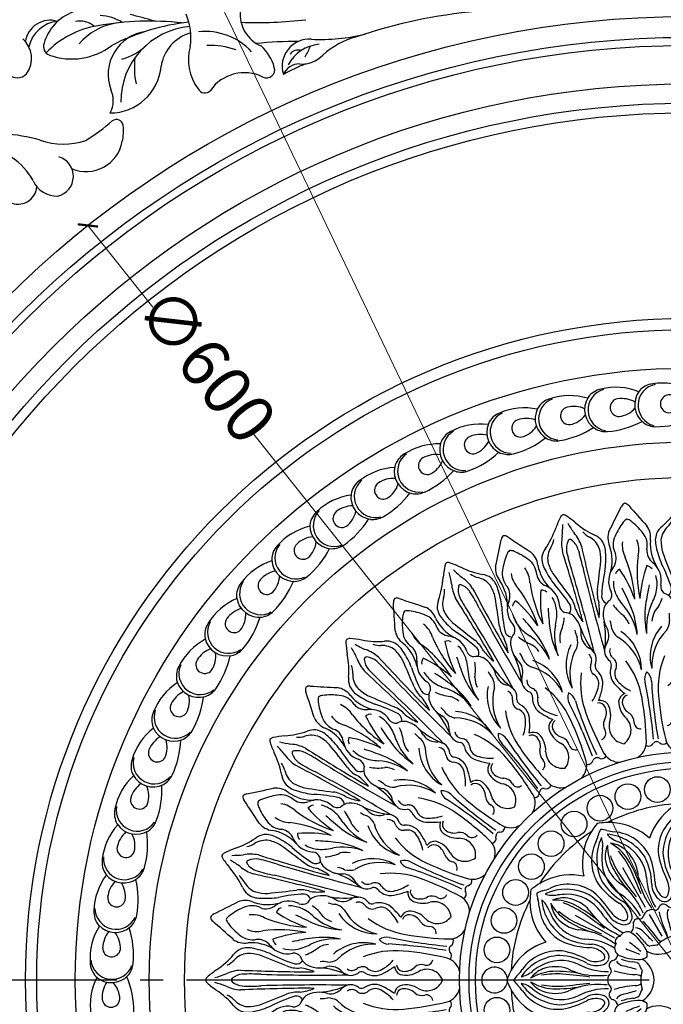
# Model space of a CAD drawing. Units: millimetres. Extents: x 2119 to 7465, y 2928 to 5448.
# Drawn here: x 4585 to 4786, y 4264 to 4571 of the extents above; entities that cross this region are included whole.
import ezdxf

# ---------------------------------------------------------------- set-up
doc = ezdxf.new("R2010")
doc.units = ezdxf.units.MM
doc.linetypes.add('DOT', pattern=[6.35, 0, -6.35])
doc.linetypes.add('JIS_08_15', pattern=[17.25, 15, -0.75, 0.75, -0.75])
for name, color, linetype in [('A-04.尺寸標註', 4, 'Continuous'), ('H-06.木作(細線)', 8, 'Continuous'), ('H-08.木作(細線)', 8, 'Continuous')]:
    doc.layers.add(name, color=color, linetype=linetype)
doc.styles.add('新細明體', font='PMingLiU.ttf')
doc.dimstyles.new('6', dxfattribs={"dimtxt": 15, "dimasz": 4.5, "dimexe": 3, "dimexo": 3, "dimgap": 1.8, "dimtad": 2, "dimdec": 0, "dimtxsty": '新細明體', "dimblk": 'ARCHTICK', "dimcen": 5, "dimclrd": 8, "dimclre": 8, "dimclrt": 4, "dimadec": 0, "dimazin": 0, "dimtfac": 1, "dimtdec": 0, "dimtix": 1, "dimtmove": 2, "dimatfit": 3, "dimldrblk": 'OPEN90', "dimfxl": 1.25, "dimlwd": 9, "dimlwe": 9, "dimarcsym": 0})

# ---------------------------------------------------------------- blocks, each defined once
blk = doc.blocks.new('_ArchTick')
at = {"color": 0, "linetype": 'ByBlock', "const_width": 0.15}
blk.add_lwpolyline([(-0.5, -0.5), (0.5, 0.5)], dxfattribs=at)
blk = doc.blocks.new('*D57')
at = {"layer": 'A-04.尺寸標註', "color": 8, "lineweight": 9, "ltscale": 0.6, "transparency": 16777216}
for p, q in [((4455.32, 4978.75), (4465.65, 4957.13)), ((5131.25, 3564.34), (4491, 4904.09))]:
    blk.add_line(p, q, dxfattribs=at)
at = {"layer": 'DEFPOINTS', "color": 0, "ltscale": 0.6, "transparency": 16777216}
for p in [(4455.32, 4978.75), (5131.25, 3564.34)]:
    blk.add_point(p, dxfattribs=at)
at = {"layer": 'A-04.尺寸標註', "color": 8, "lineweight": 9, "ltscale": 0.6, "transparency": 16777216, "xscale": 4.5, "yscale": 4.5, "zscale": 4.5}
for p, rotation in [((4455.32, 4978.75), 115.5424103717825), ((5131.25, 3564.34), 295.5424103717825)]:
    blk.add_blockref('_ArchTick', p, dxfattribs=dict(at, rotation=rotation))
at = {"layer": 'A-04.尺寸標註', "color": 4, "ltscale": 0.6, "transparency": 16777216, "insert": (4478.33, 4930.61), "char_height": 15, "attachment_point": 5, "rotation": 295.5424, "style": '新細明體'}
blk.add_mtext('∅1568', dxfattribs=at)
blk = doc.blocks.new('_Open90')
at = {"color": 0, "linetype": 'ByBlock', "lineweight": -2}
for p, q in [((0, 0), (-1, 0)), ((-0.5, 0.5), (0, 0)), ((0, 0), (-0.5, -0.5))]:
    blk.add_line(p, q, dxfattribs=at)
blk = doc.blocks.new('*D56')
at = {"layer": 'A-04.尺寸標註', "color": 8, "lineweight": 9, "ltscale": 0.6, "transparency": 16777216}
for p, q in [((4606.72, 4506.48), (4626.9, 4481.07)), ((4979.84, 4036.61), (4657.31, 4442.77))]:
    blk.add_line(p, q, dxfattribs=at)
at = {"layer": 'DEFPOINTS', "color": 0, "ltscale": 0.6, "transparency": 16777216}
for p in [(4606.72, 4506.48), (4979.84, 4036.61)]:
    blk.add_point(p, dxfattribs=at)
at = {"layer": 'A-04.尺寸標註', "color": 8, "lineweight": 9, "ltscale": 0.6, "transparency": 16777216, "xscale": 4.5, "yscale": 4.5, "zscale": 4.5}
for p, rotation in [((4606.72, 4506.48), 128.4529132062042), ((4979.84, 4036.61), 308.4529132062041)]:
    blk.add_blockref('_ArchTick', p, dxfattribs=dict(at, rotation=rotation))
at = {"layer": 'A-04.尺寸標註', "color": 4, "ltscale": 0.6, "transparency": 16777216, "insert": (4642.1, 4461.92), "char_height": 15, "attachment_point": 5, "rotation": 308.4529, "style": '新細明體'}
blk.add_mtext('∅600', dxfattribs=at)
blk = doc.blocks.new('*U44')
at = {"layer": 'H-08.木作(細線)'}
for centre, radius, start, end in [((-0.66, -0.08), 6.59, 95.7036, 249.8178), ((-1.93, 0.36), 6.38, 91.2607, 135.585), ((-0.9, -12.64), 19.42, 58.1355, 93.452), ((-1.26, 0.11), 7.03, 137.8708, 227.4108), ((2.47, 0.06), 2.77, 89.3424, 260.4198), ((2.17, -5.87), 8.72, 51.3624, 87.7747), ((2.44, 5.25), 7.93, 266.9086, 307.8489), ((-1.7, -0.13), 6.56, 228.8424, 264.2363), ((0.14, 21.1), 27.87, 264.8391, 288.0123)]:
    blk.add_arc(centre, radius, start, end, dxfattribs=at)
blk = doc.blocks.new('*U45')
at = {"layer": 'H-08.木作(細線)', "color": 0, "linetype": 'ByBlock', "lineweight": -2, "transparency": 16777216}
for p, rotation in [((93260.82, 80738.29), 9.999999999999977), ((93276.4, 80739.68), 4.999999999999918), ((93245.42, 80735.54), 15), ((93230.32, 80731.46), 20.00000000000001), ((93215.63, 80726.09), 24.99999999999999), ((93201.47, 80719.45), 29.99999999999999), ((93187.93, 80711.6), 35.00000000000003), ((93175.14, 80702.61), 40.00000000000001), ((93163.17, 80692.53), 45.00000000000001), ((93152.13, 80681.45), 49.99999999999999), ((93142.1, 80669.45), 55.00000000000001), ((93133.15, 80656.62), 60.00000000000001), ((93125.36, 80643.06), 65), ((93118.77, 80628.87), 70), ((93113.45, 80614.16), 74.99999999999999), ((93109.43, 80599.04), 79.99999999999999), ((93106.74, 80583.63), 85), ((93105.41, 80568.05), 90), ((93105.44, 80552.41), 95.00000000000003)]:
    blk.add_blockref('*U44', p, dxfattribs=dict(at, rotation=rotation))
blk = doc.blocks.new('*U47')
at = {"layer": 'H-08.木作(細線)'}
for centre, radius, start, end in [((-19.55, 39.09), 1.28, 37.6616, 83.7736), ((-46.88, 15.11), 37.64, 35.393, 41.1364), ((12.86, 45.7), 32.54, 194.7184, 201.091), ((5.4, 51.47), 26.04, 213.9818, 229.624), ((-320.92, 316.84), 424.22, 317.7892, 318.9285), ((0.55, 36.7), 2.19, 100.9189, 139.3552), ((-0.82, 36.88), 2.19, 25.6448, 64.0811), ((382.21, 224.27), 424.22, 206.0715, 207.2108), ((-28.08, 28.86), 11.75, 2.8779, 25.8674), ((0.17, 30.89), 3.1, 102.6488, 129.8405), ((-1.95, 31.17), 3.1, 35.1595, 62.3512), ((39.41, 3.75), 37.64, 123.8636, 129.607), ((19.21, 33.99), 1.28, 81.2264, 127.3384), ((-19.71, 31.34), 1.14, 42.7981, 74.5908), ((-23.35, 28.44), 5.79, 4.9963, 39.3719), ((-8.63, 36.42), 6.72, 204.7279, 226.9783), ((-17.67, 26.66), 6.59, 6.4899, 47.4532), ((-15.48, 26.74), 6.32, 25.4401, 50.5844), ((-1.74, 28.15), 6.19, 143.53, 188.6668), ((10.88, 16.79), 20.81, 127.6138, 141.619), ((-15.95, 20.32), 20.81, 23.381, 37.3862), ((-1.68, 52.4), 26.04, 295.376, 311.0182), ((-10.38, 48.76), 32.54, 323.909, 330.2816), ((-68.26, 26.41), 50.74, 356.2296, 2.8563), ((662.88, 1.9), 679.78, 177.67748, 179.40226), ((-16.21, 27.16), 6.83, 344.2635, 19.7051), ((-0.88, 25.79), 6, 139.2841, 192.7716), ((-2.26, 25.97), 6, 332.2284, 25.7159), ((-0.82, 28.03), 6.19, 336.3332, 21.47), ((12.09, 23.11), 6.32, 114.4156, 139.5599), ((14.18, 22.46), 6.59, 117.5468, 158.5101), ((7.98, 34.24), 6.72, 298.0217, 320.2721), ((24.81, 21.9), 11.75, 139.1326, 162.1221), ((17.36, 26.46), 1.14, 90.4092, 122.2019), ((-23.75, 27.19), 12.63, 342.8071, 0.9743), ((-38.77, 31.67), 29.83, 336.9169, 347.6741), ((-21.12, 26.12), 13.31, 327.7205, 4.7438), ((4.08, 24.36), 8.35, 158.3753, 192.806), ((-7.43, 25.88), 8.35, 332.194, 6.6247), ((17.38, 21.05), 13.31, 160.2562, 197.2795), ((12.9, 23.32), 6.83, 145.2949, 180.7365), ((20.2, 21.4), 12.63, 164.0257, 182.1929), ((-649.59, 174.69), 679.78, 345.59774, 347.32252), ((62.98, 9.14), 50.74, 162.1437, 168.7704), ((20.13, 22.72), 5.79, 125.6281, 160.0037), ((624.41, 5.39), 642.28, 178.42189, 180.82268), ((-339.33, 148.65), 350.74, 337.6243, 339.0873), ((-11.53, 24.13), 4.8, 307.0055, 3.9726), ((-44.41, 17.42), 40.67, 348.261, 7.1841), ((37.62, 6.63), 40.67, 157.8159, 176.739), ((7.59, 21.62), 4.8, 161.0274, 217.9945), ((35.86, 21.85), 29.83, 177.3259, 188.0831), ((33.76, -2.88), 50.56, 153.1177, 162.2132), ((-4.16, 14.82), 7.08, 129.2265, 192.1507), ((-6.4, 17.1), 2.34, 97.2119, 146.8353), ((-42.48, 6.73), 37.96, 3.6518, 19.531), ((-1.93, 14.52), 7.08, 332.8493, 35.7735), ((-611.52, 168.1), 642.28, 344.17732, 346.57811), ((356.45, 57.05), 350.74, 185.9127, 187.3757), ((-0.99, 13.64), 8.97, 162.7713, 187.8797), ((32.99, -3.2), 37.96, 145.469, 161.3482), ((0.82, 16.15), 2.34, 18.1647, 67.7881), ((-43.14, 7.24), 50.56, 2.7868, 11.8823), ((-6.69, 11.67), 8.99, 157.3814, 184.6216), ((-12.12, 12.13), 2.3, 169.1224, 236.7771), ((-13.68, 12.94), 2.63, 308.0612, 8.4091), ((2.95, 14.14), 12.94, 187.6774, 209.4146), ((-101.24, -7.06), 95.97, 8.556, 12.348), ((86.18, -31.73), 95.97, 152.652, 156.444), ((-5.3, 14.21), 8.97, 337.1203, 2.2287), ((-33.79, 13.25), 18.28, 338.4144, 352.7454), ((-10.59, 6.31), 4.79, 107.8851, 143.401), ((1.49, 13.89), 13.84, 199.5773, 219.7194), ((-8.97, 15.71), 12.94, 315.5854, 337.3226), ((6.78, 10.25), 2.63, 156.5909, 216.9388), ((5.06, 9.87), 2.3, 288.2229, 355.8776), ((-0.3, 10.83), 8.99, 340.3784, 7.6186), ((79.63, 10.49), 96.5, 180.8904, 182.354), ((-7.58, 4.99), 8.03, 148.673, 198.7369), ((-25.06, -0.03), 18.47, 354.9043, 25.0235), ((-33.48, 3.78), 27.36, 348.5121, 7.2337), ((14.41, -5.23), 18.47, 139.9765, 170.0957), ((23.53, -3.73), 27.36, 157.7663, 176.4879), ((-7.63, 15.09), 13.84, 305.2806, 325.4227), ((2.08, 4.64), 4.79, 21.599, 57.1149), ((-1.17, 4.15), 8.03, 326.2631, 16.327), ((26.28, 5.35), 18.28, 172.2546, 186.5856), ((-40.89, 6.61), 25.33, 335.6524, 356.3361), ((-20.56, 3.9), 6.9, 347.0394, 6.3951), ((-15.59, 1.63), 7.28, 3.6272, 28.0216), ((5.69, -1.17), 7.28, 136.9784, 161.3728), ((-83.98, 32.03), 96.5, 342.646, 344.1096), ((-20.11, 1.63), 4.99, 310.2961, 9.0945), ((-8.39, 2.35), 5.46, 179.9209, 214.4738), ((-22.05, -8.85), 14.27, 344.93, 41.3173), ((11.09, -0.27), 6.9, 158.6049, 177.9606), ((31.42, -2.91), 25.33, 168.6639, 189.3476), ((-14, -4.88), 3.95, 136.8309, 220.8962), ((-23.81, -11.82), 15.56, 357.2616, 45.41), ((9.22, -12.96), 14.27, 123.6827, 180.07), ((10.15, -16.29), 15.56, 119.59, 167.7384), ((-1.08, 1.39), 5.46, 310.5262, 345.0791), ((10.06, -2.35), 4.99, 155.9055, 214.7039), ((-13.91, -5.16), 2.52, 144.6269, 221.2839), ((2.48, -7.05), 3.95, 304.1038, 28.1691), ((-18.7, -8.18), 1.86, 326.741, 22.6882), ((-18.99, -8.84), 3.77, 10.2294, 32.2874), ((-17.97, -8.49), 2.71, 324.33, 6.74), ((-37.06, -18.73), 26.79, 354.7393, 22.0592), ((2.31, -7.29), 2.52, 303.7161, 20.3731), ((-12.52, -12.22), 5.52, 146.8634, 213.1366), ((-13.27, -12.46), 3.46, 136.1959, 206.9548), ((21.16, -26.39), 26.79, 142.9408, 170.2607), ((5.38, -11.56), 2.71, 158.26, 200.67), ((-0.86, -13.76), 5.52, 311.8634, 18.1366), ((6.27, -12.16), 3.77, 132.7126, 154.7706), ((6.16, -11.46), 1.86, 142.3118, 198.259), ((2.67, -5.14), 22.24, 207.0118, 216.6073), ((-3.94, -7.63), 13.97, 207.2929, 228.2731), ((-4.33, -16.66), 3.86, 129.5031, 179.0575), ((-9.92, -15.92), 3.86, 345.9425, 35.4969), ((-0.19, -14.18), 3.46, 318.0452, 28.8041), ((-163.05, -8.02), 155.1, 350.1807, 356.831), ((145.63, -48.66), 155.1, 168.169, 174.8193), ((-7.95, -7.1), 13.97, 296.7269, 317.7071), ((-13.69, -2.99), 22.24, 308.3927, 317.9882), ((-10.72, -22.03), 7.17, 165.0238, 213.3317), ((-14.88, -21.43), 3.04, 95.7432, 155.6569), ((-12.28, -21.54), 4.43, 171.4286, 225.6822), ((-14.47, -21.25), 2.22, 94.19, 170.4125), ((-106.16, -12.47), 96.18, 346.5645, 354.8001), ((-1.3, -22.98), 2.22, 354.5875, 70.81), ((-0.96, -23.26), 3.04, 9.3431, 69.2568), ((89.53, -38.23), 96.18, 170.1999, 178.4355), ((-3.5, -22.69), 4.43, 299.3178, 353.5714), ((-5.13, -22.76), 7.17, 311.6683, 359.9762), ((-21.37, -28.49), 5.3, 291.78, 28.4523), ((-18.12, -26.91), 3.52, 344.5563, 38.722), ((0.75, -29.4), 3.52, 126.278, 180.4437), ((-12.76, -28.33), 2.03, 166.3915, 261.2657), ((-4.79, -29.37), 2.03, 263.7343, 358.6085), ((3.49, -31.77), 5.3, 136.5477, 233.22), ((-18.02, -33.17), 5.65, 283.82, 343.0728), ((-11.85, -34.52), 1.68, 227.2271, 316.698), ((-9.8, -36.68), 1.29, 82.5554, 129.3352), ((-9.81, -36.67), 1.29, 35.6648, 82.4446), ((-7.27, -35.12), 1.68, 208.302, 297.7729), ((-0.97, -35.41), 5.65, 181.9272, 241.18)]:
    blk.add_arc(centre, radius, start, end, dxfattribs=at)
blk = doc.blocks.new('*U43')
at = {"layer": 'H-08.木作(細線)', "color": 0, "linetype": 'ByBlock', "lineweight": -2, "transparency": 16777216}
for p, rotation in [((93274.93, 80671.45), 15), ((93246.56, 80665.18), 30), ((93220.78, 80651.78), 45), ((93199.34, 80632.17), 59.99999999999999), ((93183.71, 80607.67), 74.99999999999999), ((93174.95, 80579.97), 90), ((93173.66, 80550.94), 105), ((93179.93, 80522.57), 120)]:
    blk.add_blockref('*U47', p, dxfattribs=dict(at, rotation=rotation))
blk = doc.blocks.new('*U40')
at = {"layer": 'H-08.木作(細線)'}
blk.add_lwpolyline([(-6.59, -10.85), (0.49, 1.42)], dxfattribs=at)
for centre, radius, start, end in [((4.89, -3.29), 18.87, 95.3739, 132.3313), ((4.76, -7.11), 22.67, 80.5448, 94.1463), ((4.31, -0.77), 13.51, 94.6474, 155.5492), ((2.54, 22.55), 9.88, 273.9338, 287.0061), ((7.36, 6.89), 6.51, 89.5438, 107.2394), ((1.8, 10.1), 6.51, 12.7606, 30.4562), ((-9.02, 0.85), 22.67, 25.8537, 39.4552), ((6.72, -3.63), 15.6, 95.1015, 147.3473), ((20, -30.07), 43.6, 114.1735, 118.0477), ((-1.75, 19.44), 10.49, 291.7826, 303.1499), ((-0.13, 16.46), 7.11, 305.3593, 320.2491), ((13.83, 8.4), 7.11, 159.7509, 174.6407), ((-6.99, 4.29), 15.6, 332.6527, 24.8985), ((-3.31, 3.63), 13.51, 324.4508, 25.3526), ((17.77, 13.76), 9.88, 192.9939, 206.0662), ((-5.78, 2.87), 18.87, 347.6687, 24.6261), ((5.98, -2.8), 12.95, 120.0535, 174.4737), ((7.35, -1.58), 11.58, 130.2452, 169.8428), ((24.48, -12.25), 29.52, 140.1796, 153.2457), ((11.42, -3.89), 14.83, 118.7804, 146.8877), ((5.46, 0.06), 9.12, 97.4272, 127.8377), ((-9.57, 8.22), 14.83, 333.1123, 1.2196), ((-3.17, 5.04), 9.12, 352.1623, 22.5728), ((17.22, 8.49), 10.49, 176.8501, 188.2174), ((-36.53, 2.56), 43.6, 1.9523, 5.8265), ((17.81, -4.42), 27.4, 160.2865, 177.3029), ((11.28, -4.09), 19.8, 153.3375, 179.0309), ((29.58, -15.22), 36.23, 147.5763, 161.565), ((-23.34, 15.36), 29.52, 326.7543, 339.8204), ((-5.91, 4.06), 12.95, 305.5263, 359.9465), ((-5.53, 5.86), 11.58, 310.1572, 349.7548), ((-24.26, 1.82), 20.26, 331.8476, 356.1729), ((328.96, -148.67), 363.14, 155.6516, 156.9788), ((-28.46, 18.29), 36.23, 318.435, 332.4237), ((-25.69, -0.95), 18.79, 328.4482, 358.1513), ((13.22, -19.82), 20.26, 123.8271, 148.1524), ((-293.72, 210.83), 363.14, 323.0212, 324.3484), ((-9.67, 8.01), 19.8, 300.9691, 326.6625), ((-15.79, -2.8), 6.23, 316.4171, 356.926), ((-14.91, -3.46), 6.41, 313.966, 357.2962), ((-13.22, 13.49), 27.4, 302.6971, 319.7135), ((-12.58, -6.3), 2.76, 259.2479, 320.196), ((-12.77, -5.74), 2.02, 270.2087, 317.7756), ((-33.97, 7.15), 31.34, 324.4265, 331.6283), ((22.69, -25.56), 31.34, 148.3717, 155.5735), ((11.53, -22.44), 18.79, 121.8487, 151.5518), ((3.97, -14.36), 6.41, 122.7038, 166.034), ((4.98, -14.79), 6.23, 123.074, 163.5829), ((0.34, -13.77), 2.76, 159.804, 220.7521), ((0.93, -13.64), 2.02, 162.2244, 209.7913)]:
    blk.add_arc(centre, radius, start, end, dxfattribs=at)
blk = doc.blocks.new('*U41')
at = {"layer": 'H-08.木作(細線)', "color": 0, "linetype": 'ByBlock', "lineweight": -2, "transparency": 16777216}
for p, rotation in [((93284.84, 80599.37), 30), ((93265.39, 80594.31), 59.99999999999999), ((93318.31, 80579.72), 329.9999999999999), ((93251.08, 80580.21), 89.99999999999997), ((93245.74, 80560.84), 120), ((93323.37, 80560.28), 299.9999999999999), ((93250.8, 80541.4), 150), ((93318.03, 80540.91), 269.9999999999999), ((93303.72, 80526.81), 239.9999999999999), ((93264.9, 80527.09), 180), ((93284.27, 80521.75), 210)]:
    blk.add_blockref('*U40', p, dxfattribs=dict(at, rotation=rotation))
blk.add_blockref('*U40', (93304.21, 80594.03), dxfattribs=at)
blk = doc.blocks.new('*U42')
at = {"layer": 'H-08.木作(細線)'}
blk.add_lwpolyline([(-3.26, -2.86), (0.67, 3.95)], dxfattribs=at)
for centre, radius, start, end in [((-11.08, 7.81), 1.4, 28.6775, 92.1209), ((-9.72, 5.87), 2.62, 7.8544, 92.8526), ((-22.42, 7.44), 15.35, 328.6652, 355.4401), ((-6.3, 8.42), 2.34, 249.6426, 311.6045), ((-3.64, 5.6), 1.54, 15.9621, 135.9307), ((-55.83, 9.44), 46.01, 348.7891, 354.4647), ((-20.15, 6.91), 13.88, 335.2415, 350.5307), ((71.21, -19.37), 79.38, 163.434, 166.6831), ((-8.19, 4.07), 3.41, 346.3124, 27.0736), ((-28.33, 10.37), 26.67, 333.4537, 347.7525), ((-1.14, 6.35), 1.07, 197.978, 280.3584), ((-0.04, 2.55), 2.89, 61.6636, 108.3021), ((-0.19, 2.64), 2.89, 11.6979, 58.3364), ((3.66, 3.58), 1.07, 199.6416, 282.022), ((-4.53, -0.45), 3.39, 152.8682, 190.0568), ((20.73, -17.95), 26.67, 132.2475, 146.5463), ((4.25, 1.04), 1.54, 344.0693, 104.0379), ((8.03, 0.15), 2.34, 168.3955, 230.3574), ((-12.87, 2.2), 4.49, 292.7684, 322.4723), ((-1.78, -0.69), 7.95, 182.3456, 238.5902), ((-16.3, -8.67), 11.38, 30.8254, 42.1427), ((-7.94, -10.03), 7.32, 56.3455, 78.9223), ((-1.88, -3.05), 3, 149.7966, 186.3245), ((-54.79, 53.38), 79.38, 313.3169, 316.566), ((15.24, -14.3), 15.35, 124.5599, 151.3348), ((13.65, -12.6), 13.88, 129.4693, 144.7585), ((5.21, -3.66), 3.41, 92.9264, 133.6876), ((7.52, -4.09), 2.62, 27.1474, 112.1456), ((9.89, -4.29), 1.4, 27.8791, 91.3225), ((-7.13, -10.5), 7.32, 41.0777, 63.6545), ((-4.12, -1.76), 3, 293.6755, 330.2034), ((-1.78, -17.06), 11.38, 77.8573, 89.1746), ((-0.54, -2.75), 3.39, 289.9432, 327.1318), ((33.67, -42.23), 46.01, 125.5353, 131.2109), ((-2.12, -0.5), 7.95, 241.4098, 297.6544), ((5.92, -8.65), 4.49, 157.5277, 187.2316)]:
    blk.add_arc(centre, radius, start, end, dxfattribs=at)
blk = doc.blocks.new('*U46')
at = {"layer": 'H-08.木作(細線)', "color": 0, "linetype": 'ByBlock', "lineweight": -2, "transparency": 16777216}
for p, rotation in [((93275.84, 80578.44), 59.99999999999999), ((93264.71, 80561.95), 120), ((93304.4, 80559.16), 299.9999999999999), ((93293.27, 80542.68), 239.9999999999999), ((93273.43, 80544.07), 180)]:
    blk.add_blockref('*U42', p, dxfattribs=dict(at, rotation=rotation))
blk.add_blockref('*U42', (93295.69, 80577.05), dxfattribs=at)
blk = doc.blocks.new('GR-210601')
at = {"layer": 'H-08.木作(細線)'}
for centre, radius in [((0, 0), 300), ((0, 0), 293.5), ((0, 0), 291), ((0, 0), 279), ((0, 0), 273), ((0, 0), 270), ((0, 0), 206), ((0, 0), 202.5), ((0, 0), 190.5), ((0, 0), 167.5), ((0, 0), 156.5), ((0, 0), 71), ((0, 0), 68), ((0, 0), 66), ((-9.39, 59.31), 4), ((-18.56, 57.11), 4), ((-27.26, 53.51), 4), ((-35.3, 48.58), 4), ((-42.46, 42.46), 4), ((-48.58, 35.3), 4), ((-53.51, 27.26), 4), ((-57.11, 18.56), 4), ((-59.31, 9.39), 4), ((-59.31, -9.39), 4)]:
    blk.add_circle(centre, radius, dxfattribs=at)
for centre, radius, start, end in [((0, 0), 55, 93.0608, 116.9392), ((0, 0), 55, 123.0608, 146.9392), ((0, 0), 55, 153.0608, 176.9392), ((-60.05, 0), 4, 6.9238, 353.0762), ((0, 0), 55, 183.0608, 206.9392)]:
    blk.add_arc(centre, radius, start, end, dxfattribs=at)
for name in ['*U45', '*U43', '*U41', '*U46']:
    blk.add_blockref(name, (-93284.56, -80560.56), dxfattribs=at)
blk = doc.blocks.new('WC-99213')
at = {"color": 8}
for centre, radius, start, end in [((57615.14, 43149.91), 14.42, 110.5878, 164.1049), ((57617.39, 43147.18), 15.26, 58.94, 85.9115), ((57610.62, 43086.86), 77.66, 71.7863, 77.3466), ((57627.53, 43155.52), 18.63, 351.701, 22.7917), ((57671.64, 43162.65), 10.39, 173.5329, 247.4087), ((57747.97, 43006.13), 158.18, 95.2295, 108.877), ((57603.14, 43153.28), 7.64, 72.548, 171.5436), ((57606.4, 43150.62), 10, 95.5361, 167.6032), ((57612.11, 43153.63), 7.05, 49.8603, 100.1561), ((57626.48, 43141.1), 19.22, 100.2121, 138.9316), ((57633.52, 43073.06), 87.58, 83.5005, 100.3609), ((57653.67, 43091.06), 69.77, 96.6982, 116.9988), ((57666.54, 43283.32), 123.13, 267.66, 276.8968), ((57621.82, 43132.13), 27.38, 98.5029, 136.6444), ((57634.17, 43144.31), 13.31, 97.7648, 200.1461), ((57647.75, 43136.05), 22.99, 94.752, 180.5832), ((57649.44, 43144.98), 12.52, 105.4632, 171.707), ((57650.56, 43138.2), 19.28, 42.6273, 96.1034), ((57685.82, 43211.99), 56.96, 267.1483, 283.877), ((57589.36, 43149.26), 8.08, 324.3942, 48.0206), ((57603.97, 43152.91), 2.85, 160.663, 247.0813), ((57678.16, 43037.05), 117.35, 89.6121, 95.8485), ((57682.36, 43146.82), 8.3, 85.6766, 197.219), ((57686.47, 43141.59), 12.01, 95.2786, 151.4841), ((57702.9, 43132.01), 24.56, 104.3912, 131.9616), ((57609.74, 43169.22), 20.15, 250.0242, 307.4568), ((57621.07, 43164.75), 16.21, 284.2395, 314.2652), ((57659.78, 43148.77), 14.4, 163.6245, 217.6279), ((57652.22, 43130.62), 22.59, 69.8928, 93.0864), ((57658.89, 43143.18), 13.2, 14.5918, 48.4411), ((57678.88, 43148.89), 2.91, 70.2059, 145.401), ((57680.27, 43155.85), 8.34, 263.9433, 318.0511), ((57667.87, 43158.56), 15.85, 326.2881, 339.4609), ((57653.22, 43146.46), 24.34, 172.9407, 191.7275), ((57713.37, 43070.5), 83.5, 112.6386, 117.7955), ((57679.41, 43142.08), 5.48, 90.1918, 155.3258), ((57593.13, 43147.07), 3.76, 222.0412, 317.9588), ((57621.47, 43148.19), 15.64, 269.86, 354.8667), ((57662.54, 43132.18), 12.7, 63.5862, 145.1509), ((57669.32, 43145.74), 2.46, 242.664, 18.0354), ((57614.52, 43136.33), 7.92, 331.4475, 25.3724), ((57650.42, 43140.89), 2.23, 203.9251, 319.5154)]:
    blk.add_arc(centre, radius, start, end, dxfattribs=at)
blk = doc.blocks.new('WC-99214')
at = {"color": 8}
for centre, radius, start, end in [((57605.93, 41496.47), 52.08, 29.1895, 54.7048), ((57620.58, 41520.41), 21.18, 344.0408, 36.9069), ((57671.16, 41531.47), 21.97, 205.9134, 243.2827), ((57636.68, 41516.9), 5.88, 198.922, 309.7395), ((57648.55, 41511.7), 8.14, 159.2673, 226.5672), ((57646.24, 41511.2), 6.33, 238.7188, 27.9174), ((57677.49, 41585.06), 74.99, 257.5187, 265.2861), ((57671.11, 41508.28), 2.06, 319.4796, 83.9418), ((57662.57, 41513.05), 11.4, 202.6448, 304.3688), ((57662.83, 41514.16), 12.2, 300.3805, 323.7491)]:
    blk.add_arc(centre, radius, start, end, dxfattribs=at)

msp = doc.modelspace()

# ---------------------------------------------------------------- linework, layer by layer
at = {"color": 7, "linetype": 'DOT', "ltscale": 10}
msp.add_circle((4793.28, 4271.54), 783.81, dxfattribs=at)
at = {"layer": 'H-06.木作(細線)', "color": 3, "linetype": 'JIS_08_15', "ltscale": 9.6}
msp.add_line((5609.35, 4271.54), (3984.62, 4271.54), dxfattribs=at)

# ---------------------------------------------------------------- block references
at = {"color": 1, "xscale": 1.017821383286278, "yscale": 1.017821383286278, "zscale": 1.017821383286278}
msp.add_blockref('WC-99213', (-54034.76, -39359.74), dxfattribs=at)
at = {"color": 1, "xscale": 1.006267303363745, "yscale": 1.006267303363745, "zscale": 1.006267303363745, "rotation": 45}
msp.add_blockref('WC-99214', (-6884.89, -66032.55), dxfattribs=at)
at = {"layer": 'H-08.木作(細線)'}
msp.add_blockref('GR-210601', (4793.28, 4271.54), dxfattribs=at)

# ---------------------------------------------------------------- dimensions: what is measured, and where the dimension line sits
at = {"layer": 'A-04.尺寸標註', "color": 8, "ltscale": 0.6}
for p1, p2, picture, middle in [((5131.25, 3564.34), (4455.32, 4978.75), '*D57', (4478.33, 4930.61)), ((4979.84, 4036.61), (4606.72, 4506.48), '*D56', (4642.1, 4461.92))]:
    dim = msp.add_diameter_dim_2p(p1=p1, p2=p2, dimstyle='6', dxfattribs=at)
    dim.commit()
    dim.dimension.update_dxf_attribs({"geometry": picture, "text_midpoint": middle, "dimtype": 163})

doc.saveas('drawing.dxf')
